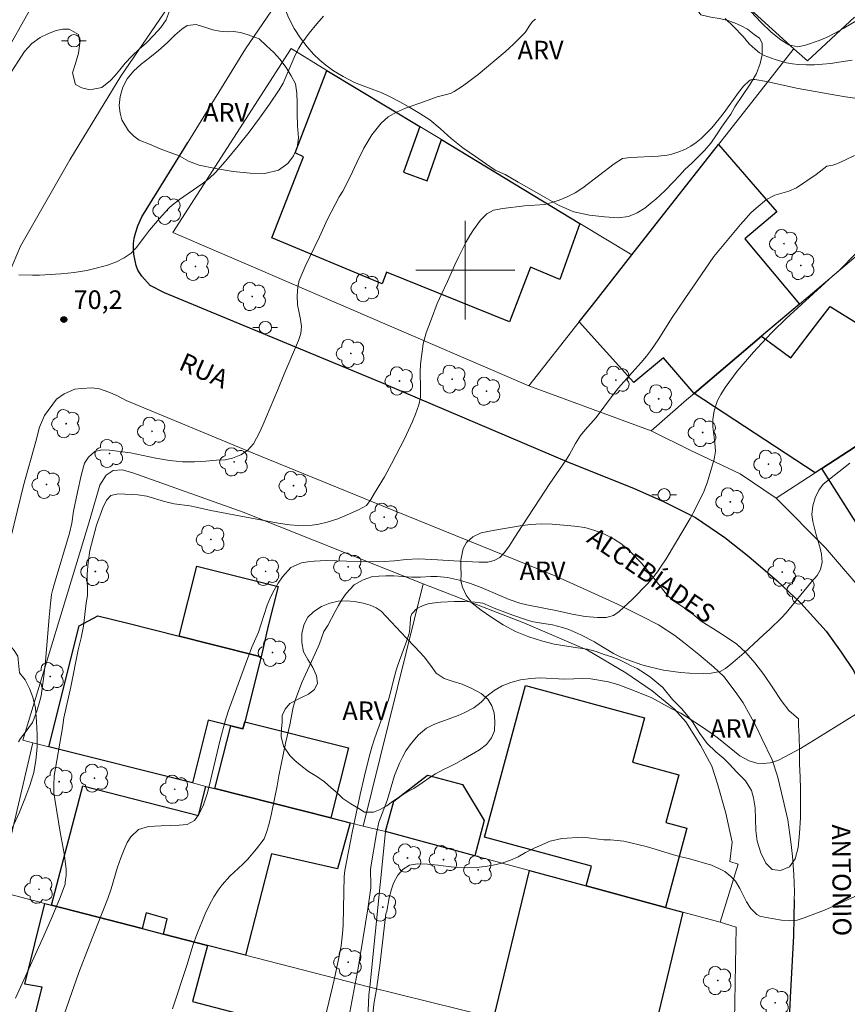
# Model space of a CAD drawing. Units: metres. Extents: x 278294 to 278810, y 1669346 to 1669910.
# Drawn here: x 278664 to 278731, y 1669440 to 1669520 of the extents above; entities that cross this region are included whole.
import ezdxf

# ---------------------------------------------------------------- set-up
doc = ezdxf.new("R2010")
doc.units = ezdxf.units.M
doc.header["$MEASUREMENT"] = 0
for name, color, linetype, lineweight, true_color in [('Arvores_Isoladas', 7, 'Continuous', 18, 0x00ff33), ('Curvas_Intermediarias', 7, 'Continuous', 9, 0x783c14), ('Curvas_Mestras', 7, 'Continuous', 20, 0x783c14), ('Pto_Cotado', 7, 'Continuous', 9, 0x783c14), ('Topon_Pto_Cotado', 7, 'Continuous', 9, 0x783c14), ('Topon_Vegetacao', 7, 'Continuous', 9, 0x00ff33), ('Vegetacao', 7, 'Orla8', 9, 0x00ff33)]:
    doc.layers.add(name, color=color, linetype=linetype, lineweight=lineweight, true_color=true_color)
for name, color, linetype, lineweight in [('Edificacoes', 7, 'Continuous', 30), ('Malha_Coordenadas', 7, 'Continuous', 15), ('Muro_Grade', 8, 'Continuous', 20), ('Pavimentacao_Nao_Asfaltica_Mfio', 10, 'Continuous', 30), ('Pavimentacao_Nao_Asfaltica_S_Mfio', 10, 'Continuous', 15), ('Poste', 7, 'Continuous', 9), ('Topon_de_Vias', 7, 'Continuous', 9)]:
    doc.layers.add(name, color=color, linetype=linetype, lineweight=lineweight)
doc.styles.add('Arial', font='arial.ttf', dxfattribs={"height": 1.5})
doc.styles.get("Standard").update_dxf_attribs({"font": 'arial.ttf'})
doc.linetypes.add('Orla8', pattern='A,6,-0.5,["V",Standard,S=1,R=0,X=-0.5,Y=-1],-0.5,6,-0.5,["V",Standard,S=1,R=0,X=-0.5,Y=-1],-0.5', length=14)

# ---------------------------------------------------------------- blocks, each defined once
blk = doc.blocks.new('Cotas')
at = {"layer": 'Pto_Cotado'}
blk.add_hatch(color=256, dxfattribs=at).paths.add_polyline_path([(0, 0.24, 1), (0, -0.24, 1)])
at = {"layer": 'Pto_Cotado', "lineweight": -3}
blk.add_lwpolyline([(0, -0.24, -1), (0, 0.24, -1)], format="xyb", close=True, dxfattribs=at)
blk = doc.blocks.new('Arvore')
at = {"layer": 'Arvores_Isoladas'}
blk.add_lwpolyline([(-0.718, 0.493, 0.872324), (-0.722, -0.551, 0.862983), (0.284, -0.827, 0.900105), (0.89, 0.029, 0.863155), (0.262, 0.861, 0.882486)], format="xyb", close=True, dxfattribs=at)
blk.add_circle((0, 0), 0.0286, dxfattribs=at)
blk = doc.blocks.new('Poste')
at = {"layer": 'Poste'}
for points in [[(-0.5, 0), (-1, 0)], [(0.5, 0), (1, 0)]]:
    blk.add_lwpolyline(points, dxfattribs=at)
blk.add_lwpolyline([(0, 0.5, 1), (0, -0.5, 1)], format="xyb", close=True, dxfattribs=at)

msp = doc.modelspace()

# ---------------------------------------------------------------- linework, layer by layer
at = {"layer": 'Curvas_Intermediarias', "flags": 128}
for points, elevation in [([(278663.796, 1669461.768), (278663.967, 1669462.019), (278664.343, 1669462.509), (278664.937, 1669463.335), (278664.997, 1669463.462), (278665.282, 1669464.257), (278665.527, 1669465.071), (278665.623, 1669465.484), (278665.697, 1669465.899), (278665.85, 1669467.082), (278665.974, 1669468.271), (278666.275, 1669471.851), (278666.406, 1669473.208), (278666.47, 1669473.706), (278666.542, 1669474.032), (278666.756, 1669474.782), (278667.94, 1669478.671), (278668.114, 1669479.474), (278668.256, 1669480.442), (278668.578, 1669481.993), (278668.879, 1669483.348), (278669.144, 1669484.343), (278669.468, 1669484.843), (278669.97, 1669485.296), (278670.547, 1669485.432), (278671.16, 1669485.404), (278672.884, 1669485.186), (278674.918, 1669484.754), (278676.021, 1669484.558), (278676.567, 1669484.498), (278677.088, 1669484.463), (278678.055, 1669484.443), (278678.985, 1669484.499), (278679.828, 1669484.58), (278680.529, 1669484.628), (278681.142, 1669484.739), (278681.824, 1669485.009), (278682.357, 1669485.367), (278682.828, 1669485.914), (278683.089, 1669486.359), (278683.324, 1669486.841), (278683.597, 1669487.438), (278684.786, 1669490.231), (278685.306, 1669491.513), (278686.489, 1669494.288), (278686.669, 1669494.865), (278686.718, 1669495.435), (278686.656, 1669495.979), (278686.532, 1669496.523), (278686.414, 1669497.188), (278686.37, 1669497.916), (278686.42, 1669498.65), (278686.525, 1669499.151), (278687.021, 1669500.294), (278688.179, 1669502.701), (278688.588, 1669503.59), (278688.817, 1669504.066), (278689.771, 1669505.933), (278690.069, 1669506.403), (278690.658, 1669507.545), (278691.213, 1669508.718), (278691.784, 1669509.871), (278692.421, 1669510.954), (278693.173, 1669511.915), (278693.746, 1669512.405), (278694.417, 1669512.795), (278695.152, 1669513.113), (278696.697, 1669513.661), (278697.718, 1669514.046), (278698.577, 1669514.243), (278698.851, 1669514.332), (278699.105, 1669514.46), (278699.761, 1669514.899), (278700.403, 1669515.367), (278701.033, 1669515.858), (278703.225, 1669517.685), (278703.894, 1669518.299), (278704.855, 1669519.259), (278704.969, 1669519.418), (278705.168, 1669519.761), (278705.455, 1669520.132), (278705.675, 1669520.341)], 71), ([(278721.058, 1669520.394), (278721.72, 1669519.728), (278722.505, 1669518.915), (278723.005, 1669518.338), (278723.48, 1669517.901), (278723.836, 1669517.615), (278724.026, 1669517.495), (278724.226, 1669517.398), (278725.113, 1669517.065), (278725.57, 1669516.921), (278726.033, 1669516.801), (278726.499, 1669516.711), (278726.965, 1669516.658), (278727.62, 1669516.633), (278728.281, 1669516.643), (278728.945, 1669516.683), (278729.609, 1669516.749), (278730.27, 1669516.834), (278731.346, 1669517.016)], 71), ([(278663.554, 1669440.975), (278665.845, 1669446.023), (278666.499, 1669447.509), (278667.115, 1669449.004), (278667.572, 1669450.237), (278667.574, 1669450.398), (278667.654, 1669450.924), (278667.648, 1669451.45), (278667.498, 1669452.716), (278667.175, 1669454.449), (278666.734, 1669457.112), (278666.672, 1669457.631), (278666.647, 1669458.252), (278666.696, 1669458.999), (278667.358, 1669462.898), (278667.482, 1669463.709), (278668.039, 1669466.207), (278668.639, 1669469.218), (278668.887, 1669470.195), (278669.073, 1669471.133), (278669.289, 1669473.015), (278669.382, 1669473.618), (278669.35, 1669475.372), (278669.43, 1669476.303), (278669.579, 1669477.266), (278669.839, 1669478.306), (278670.124, 1669479.309), (278670.626, 1669480.724), (278670.917, 1669481.352), (278671.282, 1669481.728), (278671.871, 1669481.852), (278673.465, 1669481.791), (278674.19, 1669481.662), (278675.616, 1669481.24), (278676.41, 1669481.042), (278677.675, 1669480.897), (278678.189, 1669480.792), (278679.374, 1669480.501), (278684.848, 1669479.475), (278685.741, 1669479.341), (278686.485, 1669479.295), (278687.601, 1669479.326), (278688.122, 1669479.405), (278688.804, 1669479.561), (278689.672, 1669479.832), (278690.614, 1669480.23), (278691.401, 1669480.596), (278691.996, 1669480.916), (278692.331, 1669481.412), (278692.641, 1669481.907), (278693.446, 1669483.242), (278694.029, 1669484.284), (278695.076, 1669486.31), (278695.72, 1669487.732), (278695.955, 1669488.316), (278696.222, 1669489.084), (278696.358, 1669489.667), (278696.382, 1669490.414), (278696.332, 1669491.706), (278696.375, 1669492.371), (278696.592, 1669494.025), (278696.84, 1669494.913), (278697.248, 1669496.055), (278697.731, 1669497.274), (278698.301, 1669498.569), (278698.555, 1669499.071), (278699.156, 1669500.423), (278699.472, 1669501.09), (278700.079, 1669502.284), (278700.377, 1669502.805), (278700.668, 1669503.269), (278701.232, 1669504.038), (278701.74, 1669504.561), (278702.286, 1669504.842), (278703.03, 1669504.986), (278704.796, 1669505.192), (278706.439, 1669505.309), (278707.01, 1669505.465), (278707.592, 1669505.671), (278708.243, 1669505.934), (278708.894, 1669506.248), (278709.533, 1669506.651), (278712.055, 1669508.597), (278712.731, 1669509.037), (278713.378, 1669509.108), (278715.621, 1669509.215), (278716.356, 1669509.304), (278716.647, 1669509.365), (278717.222, 1669509.542), (278717.777, 1669509.778), (278718.268, 1669510.038), (278718.699, 1669510.333), (278719.105, 1669510.665), (278719.527, 1669511.057), (278719.964, 1669511.518), (278720.582, 1669512.244), (278720.985, 1669512.766), (278722.144, 1669514.395), (278722.551, 1669514.893), (278722.987, 1669515.336), (278723.123, 1669515.415), (278723.286, 1669515.445), (278723.466, 1669515.44), (278724.391, 1669515.285), (278726.963, 1669514.725), (278730.018, 1669514.171), (278730.792, 1669514.043), (278731.565, 1669513.94)], 72), ([(278731.543, 1669509.293), (278730.748, 1669508.894), (278730.1, 1669508.609), (278729.768, 1669508.5), (278729.296, 1669508.41), (278728.422, 1669507.752), (278726.823, 1669506.654), (278726.203, 1669506.385), (278725.068, 1669506.055), (278724.411, 1669505.709), (278723.556, 1669505.021), (278723.141, 1669504.632), (278722.744, 1669504.212), (278722.298, 1669503.702), (278720.147, 1669501.1), (278717.774, 1669497.673), (278716.758, 1669496.148), (278715.618, 1669494.343), (278715.079, 1669493.561), (278714.67, 1669493.014), (278714.236, 1669492.492), (278713.523, 1669491.684), (278712.401, 1669490.455), (278711.837, 1669489.723), (278710.592, 1669488.051), (278709.724, 1669487.045), (278709.346, 1669486.581), (278708.937, 1669485.933), (278708.435, 1669485.037), (278708.175, 1669484.605), (278706.849, 1669482.685), (278706.05, 1669481.445), (278704.606, 1669479.265), (278704.023, 1669478.337), (278703.546, 1669477.619), (278703.162, 1669477.11), (278702.784, 1669476.696), (278702.331, 1669476.459), (278701.836, 1669476.33), (278701.135, 1669476.319), (278699.523, 1669476.399), (278697.291, 1669476.551), (278696.218, 1669476.589), (278695.202, 1669476.532), (278694.259, 1669476.426), (278693.416, 1669476.37), (278691.866, 1669476.361), (278690.366, 1669476.403), (278689.591, 1669476.443), (278688.723, 1669476.451), (278687.762, 1669476.414), (278687.241, 1669476.36), (278686.733, 1669476.268), (278685.859, 1669475.89), (278685.183, 1669475.145), (278684.842, 1669474.63), (278684.514, 1669474.065), (278684.217, 1669473.493), (278683.957, 1669472.845), (278683.461, 1669471.31), (278683.232, 1669470.657), (278682.699, 1669469.438), (278682.185, 1669468.061), (278680.791, 1669464.209), (278680.544, 1669463.447), (278680.129, 1669461.931), (278679.25, 1669458.178), (278679.07, 1669457.55), (278678.748, 1669456.585), (278678.389, 1669455.849), (278678.054, 1669455.391), (278677.472, 1669455.071), (278676.814, 1669455.004), (278675.345, 1669454.964), (278674.322, 1669454.901), (278673.516, 1669454.655), (278672.903, 1669454.063), (278672.611, 1669453.599), (278672.351, 1669453.028), (278672.085, 1669452.361), (278671.825, 1669451.612), (278671.298, 1669449.843), (278671.038, 1669449.069), (278669.521, 1669445.229), (278668.697, 1669443.064), (278667.124, 1669438.585)], 73), ([(278676.265, 1669440.11), (278677.455, 1669443.721), (278677.746, 1669444.708), (278677.951, 1669445.335), (278678.242, 1669446.148), (278678.918, 1669447.829), (278679.259, 1669448.555), (278679.631, 1669449.2), (278679.972, 1669449.74), (278680.3, 1669450.181), (278680.932, 1669450.876), (278681.968, 1669451.838), (278682.34, 1669452.235), (278683.09, 1669453.085), (278683.691, 1669453.911), (278683.914, 1669454.481), (278684.1, 1669455.152), (278684.292, 1669455.964), (278684.763, 1669458.198), (278684.9, 1669458.992), (278685.451, 1669461.765), (278685.768, 1669463.149), (278686.059, 1669464.557), (278686.239, 1669465.196), (278686.759, 1669466.574), (278687.832, 1669468.913), (278688.179, 1669469.707), (278688.545, 1669470.706), (278688.848, 1669471.197), (278689.444, 1669472.314), (278689.729, 1669472.822), (278690.033, 1669473.313), (278690.349, 1669473.778), (278691, 1669474.492), (278691.725, 1669474.883), (278692.487, 1669475.15), (278692.996, 1669475.2), (278693.566, 1669475.225), (278694.198, 1669475.212), (278695.674, 1669475.114), (278696.38, 1669475.114), (278697.205, 1669475.158), (278697.725, 1669475.158), (278698.556, 1669475.083), (278699.523, 1669474.873), (278700.41, 1669474.594), (278701.277, 1669474.272), (278703.546, 1669473.304), (278704.426, 1669473.007), (278704.978, 1669472.865), (278707.47, 1669472.369), (278708.648, 1669472.109), (278709.72, 1669471.929), (278710.7, 1669471.843), (278711.413, 1669471.849), (278712.014, 1669471.992), (278712.46, 1669472.315), (278713.533, 1669473.314), (278714.785, 1669474.58), (278715.175, 1669475.021), (278715.578, 1669475.548), (278715.882, 1669475.989), (278716.266, 1669476.597), (278717.035, 1669477.863), (278718.219, 1669479.867), (278718.628, 1669480.624), (278719.354, 1669482.094), (278719.62, 1669482.833), (278720.159, 1669484.676), (278720.271, 1669485.308), (278720.215, 1669485.985), (278720.066, 1669487.288), (278720.042, 1669487.883), (278720.159, 1669488.597), (278720.445, 1669489.416), (278720.693, 1669489.924), (278721.058, 1669490.489), (278722.019, 1669491.798), (278723.352, 1669493.331), (278724.368, 1669494.448), (278724.883, 1669494.988), (278725.986, 1669496.068), (278729.786, 1669499.537), (278730.289, 1669499.966), (278731.689, 1669501.393)], 74), ([(278690.562, 1669439.426), (278691.057, 1669442.002), (278691.307, 1669443.416), (278692.101, 1669448.231), (278692.338, 1669449.937), (278692.342, 1669450.373), (278692.312, 1669451.129), (278692.321, 1669451.378), (278692.352, 1669451.626), (278692.791, 1669454.336), (278692.987, 1669455.241), (278693.673, 1669456.997), (278694.266, 1669459.029), (278694.662, 1669460.038), (278694.897, 1669460.525), (278695.187, 1669461.017), (278695.521, 1669461.503), (278695.874, 1669461.958), (278696.215, 1669462.339), (278696.865, 1669462.857), (278697.515, 1669463.2), (278699.41, 1669463.886), (278699.899, 1669464.105), (278700.685, 1669464.51), (278701.285, 1669464.965), (278701.743, 1669465.452), (278702.344, 1669465.932), (278702.982, 1669466.288), (278703.7, 1669466.575), (278704.48, 1669466.787), (278705.304, 1669466.906), (278706.053, 1669466.938), (278708.023, 1669466.826), (278708.797, 1669466.871), (278709.522, 1669466.89), (278710.178, 1669466.865), (278711.609, 1669466.623), (278712.445, 1669466.38), (278713.839, 1669465.851), (278715.116, 1669465.316), (278715.655, 1669465.036), (278716.683, 1669464.463), (278717.451, 1669464.077), (278718.963, 1669463.106), (278720.01, 1669462.402), (278720.512, 1669462.035), (278722.235, 1669460.627), (278722.991, 1669460.229), (278723.61, 1669460.018), (278724.125, 1669459.999), (278724.701, 1669460.068), (278725.32, 1669460.243), (278725.896, 1669460.536), (278727.146, 1669461.222), (278728.564, 1669462.077), (278731.703, 1669464.017)], 76), ([(278732.577, 1669449.695), (278729.116, 1669448.116), (278727.456, 1669447.492), (278726.893, 1669447.311), (278726.236, 1669447.273), (278725.623, 1669447.316), (278724.378, 1669447.521), (278723.876, 1669447.639), (278723.61, 1669447.77), (278723.139, 1669448.256), (278722.791, 1669448.804), (278722.506, 1669449.34), (278722.252, 1669449.869), (278721.892, 1669450.455), (278721.52, 1669450.854), (278721.019, 1669451.246), (278720.486, 1669451.532), (278719.947, 1669451.763), (278718.082, 1669452.304), (278717.469, 1669452.434), (278716.862, 1669452.608), (278715.387, 1669453.069), (278714.663, 1669453.274), (278712.841, 1669453.697), (278712.302, 1669453.765), (278711.764, 1669453.808), (278711.212, 1669453.827), (278709.509, 1669454.031), (278707.818, 1669453.937), (278706.871, 1669453.718), (278705.577, 1669453.15), (278704.883, 1669452.801), (278704.289, 1669452.452), (278703.67, 1669452.165), (278702.964, 1669451.915), (278702.258, 1669451.753), (278701.614, 1669451.652), (278700.914, 1669451.571), (278700.146, 1669451.546), (278699.365, 1669451.57), (278698.616, 1669451.651), (278697.792, 1669451.769), (278696.937, 1669451.855), (278696.114, 1669451.874), (278695.469, 1669451.774), (278694.968, 1669451.431), (278694.535, 1669450.944), (278694.188, 1669450.296), (278694.015, 1669449.81), (278693.842, 1669449.124), (278693.651, 1669448.046), (278693.56, 1669447.828), (278693.062, 1669443.636), (278692.791, 1669441.711), (278692.6, 1669440.493), (278692.304, 1669437.755)], 77)]:
    msp.add_lwpolyline(points, dxfattribs=dict(at, elevation=elevation))
at = {"layer": 'Curvas_Mestras', "flags": 128}
for points, elevation in [([(278722.348, 1669521.797), (278723.935, 1669520.082), (278724.778, 1669519.286), (278725.559, 1669518.653), (278726.216, 1669518.255), (278726.954, 1669518.076), (278727.555, 1669518.232), (278728.677, 1669518.6), (278729.328, 1669518.88), (278729.985, 1669519.217), (278730.667, 1669519.603), (278732.594, 1669520.743)], 70), ([(278663.829, 1669499.601), (278664.932, 1669499.582), (278665.496, 1669499.592), (278667.232, 1669499.691), (278667.784, 1669499.738), (278668.317, 1669499.805), (278669.328, 1669499.956), (278670.208, 1669500.164), (278671.001, 1669500.383), (278671.727, 1669500.66), (278672.365, 1669500.987), (278672.917, 1669501.363), (278673.338, 1669501.796), (278673.995, 1669502.699), (278674.41, 1669503.227), (278674.888, 1669503.794), (278675.408, 1669504.405), (278676.04, 1669505.067), (278676.259, 1669505.268), (278676.833, 1669505.726), (278678.667, 1669506.98), (278679.246, 1669507.43), (278679.774, 1669507.931), (278680.706, 1669508.974), (278681.605, 1669510.055), (278682.474, 1669511.165), (278683.315, 1669512.299), (278684.13, 1669513.449), (278684.919, 1669514.608), (278685.231, 1669515.139), (278685.495, 1669515.699), (278685.963, 1669516.855), (278686.211, 1669517.425), (278686.497, 1669517.972), (278686.758, 1669518.389), (278687.337, 1669519.191), (278687.963, 1669519.961), (278688.502, 1669520.586)], 70), ([(278731.155, 1669484.352), (278729.001, 1669482.63), (278728.642, 1669482.169), (278728.339, 1669481.527), (278728.166, 1669480.891), (278728.079, 1669480.193), (278728.154, 1669479.62), (278728.434, 1669478.542), (278728.744, 1669477.458), (278728.862, 1669476.965), (278728.918, 1669476.323), (278728.776, 1669475.719), (278728.516, 1669475.245), (278728.046, 1669474.734), (278727.198, 1669473.668), (278726.493, 1669472.82), (278725.991, 1669472.227), (278725.608, 1669471.803), (278724.667, 1669470.88), (278724.165, 1669470.438), (278722.587, 1669468.985), (278722.03, 1669468.486), (278721.516, 1669468.056), (278721.076, 1669467.712), (278720.637, 1669467.469), (278719.919, 1669467.319), (278719.318, 1669467.288), (278718.178, 1669467.312), (278717.441, 1669467.38), (278716.054, 1669467.579), (278715.484, 1669467.691), (278714.821, 1669467.859), (278714.313, 1669468.008), (278713.074, 1669468.431), (278712.535, 1669468.649), (278712.008, 1669468.929), (278710.49, 1669469.832), (278710.475, 1669469.861), (278709.348, 1669470.434), (278708.377, 1669470.853), (278707.884, 1669471.032), (278707.481, 1669471.146), (278707.068, 1669471.229), (278705.812, 1669471.428), (278705.402, 1669471.525), (278704.884, 1669471.68), (278703.859, 1669472.029), (278702.332, 1669472.59), (278701.595, 1669472.922), (278701.407, 1669472.989), (278701.215, 1669473.032), (278700.803, 1669473.083), (278699.967, 1669473.135), (278699.125, 1669473.136), (278698.012, 1669473.082), (278697.32, 1669472.999), (278696.984, 1669472.931), (278696.659, 1669472.839), (278696.47, 1669472.766), (278696.284, 1669472.67), (278696.104, 1669472.555), (278695.939, 1669472.425), (278695.793, 1669472.282), (278695.674, 1669472.13), (278695.607, 1669471.994), (278695.57, 1669471.839), (278695.553, 1669471.672), (278695.54, 1669471.326), (278695.481, 1669470.683), (278695.433, 1669470.452), (278695.273, 1669469.966), (278694.566, 1669468.041), (278694.404, 1669467.555), (278694.288, 1669467.161), (278693.881, 1669465.566), (278693.766, 1669465.171), (278693.508, 1669464.398), (278692.675, 1669462.093), (278692.42, 1669461.319), (278692.198, 1669460.535), (278691.827, 1669459.011), (278691.482, 1669457.48), (278690.845, 1669454.402), (278690.239, 1669451.32), (278690.194, 1669450.837), (278690.141, 1669448.272), (278690.093, 1669446.889), (278690.044, 1669446.2), (278689.927, 1669445.228), (278689.76, 1669444.261), (278689.381, 1669442.46), (278688.346, 1669438.169)], 75)]:
    msp.add_lwpolyline(points, dxfattribs=dict(at, elevation=elevation))
at = {"layer": 'Edificacoes', "flags": 128}
for points in [[(278709.281, 1669503.782), (278707.647, 1669499.243), (278705.285, 1669500.242), (278703.579, 1669495.795), (278693.601, 1669499.825), (278693.259, 1669498.879), (278684.318, 1669502.619), (278686.892, 1669509.181), (278686.207, 1669509.494), (278688.791, 1669516.182), (278696.317, 1669511.627), (278694.998, 1669507.924), (278696.901, 1669507.224), (278698.069, 1669510.567), (278698.695, 1669510.189)], [(278710.293, 1669497.161), (278713.495, 1669501.232), (278720.524, 1669510.167), (278725.229, 1669504.716), (278722.637, 1669502.52), (278727.065, 1669497.23), (278723.995, 1669494.627), (278718.535, 1669489.997), (278716.052, 1669492.896), (278713.65, 1669490.888), (278709.22, 1669495.798)], [(278728.735, 1669495.953), (278729.561, 1669497.033), (278731.141, 1669496.066), (278737.143, 1669492.391), (278739.622, 1669490.873), (278728.897, 1669483.909), (278728.349, 1669483.554), (278718.535, 1669489.997), (278723.995, 1669494.627), (278726.38, 1669492.873)], [(278742.531, 1669478.179), (278736.355, 1669475.253), (278735.858, 1669475.017), (278733.886, 1669478.598), (278732.659, 1669477.936), (278728.897, 1669483.909), (278739.622, 1669490.873), (278741.5, 1669492.093), (278748.614, 1669481.061)], [(278676.811, 1669470.321), (278678.244, 1669476), (278684.828, 1669474.339), (278684.024, 1669471.154), (278683.453, 1669468.645), (278679.387, 1669469.671)], [(278683.453, 1669468.645), (278682.128, 1669463.391), (278681.983, 1669462.816), (278680.998, 1669463.065), (278679.173, 1669463.525), (278677.887, 1669458.426), (278666.253, 1669461.361), (278668.723, 1669471.154), (278670.237, 1669471.98), (278672.665, 1669471.367), (278676.811, 1669470.321), (278679.387, 1669469.671)], [(278716.216, 1669448.344), (278709.787, 1669450.083), (278710.221, 1669451.685), (278705.633, 1669452.926), (278701.543, 1669454.033), (278704.865, 1669466.316), (278714.514, 1669463.706), (278713.542, 1669460.112), (278717.295, 1669459.096), (278716.251, 1669455.235), (278717.956, 1669454.774)], [(278679.711, 1669457.966), (278680.998, 1669463.065), (278681.983, 1669462.816), (278682.128, 1669463.391), (278690.539, 1669461.269), (278689.108, 1669455.596)], [(278693.534, 1669454.479), (278694.201, 1669456.945), (278696.935, 1669459.055), (278699.764, 1669458.29), (278701.528, 1669455.374), (278700.758, 1669452.525)], [(278690.681, 1669455.199), (278689.644, 1669451.455), (278684.295, 1669452.681), (278682.193, 1669444.464), (278679.121, 1669445.256), (278675.551, 1669446.176), (278675.853, 1669447.414), (278674.131, 1669447.887), (278673.811, 1669446.625), (278666.471, 1669448.517), (278669.002, 1669458.2), (278678.374, 1669455.796), (278678.975, 1669458.152), (278679.711, 1669457.966), (278689.108, 1669455.596)], [(278717.616, 1669447.965), (278715.465, 1669438.976), (278714.96, 1669439.081), (278714.301, 1669436.455), (278702.316, 1669439.397), (278705.199, 1669451.324), (278709.787, 1669450.083), (278716.216, 1669448.344)], [(278677.09, 1669433.503), (278672.385, 1669434.736), (278672.844, 1669436.49), (278670.179, 1669437.189), (278669.72, 1669435.435), (278664.451, 1669436.815), (278665.711, 1669441.879), (278664.31, 1669442.132), (278665.939, 1669448.655), (278666.471, 1669448.517), (278673.811, 1669446.625), (278675.551, 1669446.176), (278679.121, 1669445.256), (278677.896, 1669440.727), (278682.131, 1669439.598), (278680.432, 1669432.627)]]:
    msp.add_lwpolyline(points, close=True, dxfattribs=at)
at = {"layer": 'Malha_Coordenadas', "flags": 128}
for points in [[(278700, 1669504), (278700, 1669496)], [(278704, 1669500), (278696, 1669500)]]:
    msp.add_lwpolyline(points, dxfattribs=at)
at = {"layer": 'Muro_Grade', "flags": 128}
for points in [[(278641.184, 1669444.028), (278641.102, 1669452.5), (278643.542, 1669463.438), (278647.139, 1669478.081), (278649.721, 1669490.886), (278650.91, 1669495.347), (278654.762, 1669503.44), (278660.488, 1669513.618), (278666.867, 1669524.95), (278669.334, 1669528.909), (278673.696, 1669534.195), (278681.937, 1669542.755)], [(278710.048, 1669541.582), (278705.073, 1669537.374), (278712.029, 1669531.103), (278721.48, 1669522.584), (278723.11, 1669521.114), (278726.632, 1669517.94)], [(278731.538, 1669520.507), (278727.739, 1669516.942), (278726.632, 1669517.94)], [(278705.136, 1669490.606), (278692.113, 1669496.222), (278683.214, 1669500.059), (278676.298, 1669503.041), (278685.88, 1669517.944), (278688.791, 1669516.182), (278696.317, 1669511.627), (278698.069, 1669510.567), (278698.695, 1669510.189), (278709.281, 1669503.782), (278713.495, 1669501.232)], [(278726.632, 1669517.94), (278726.564, 1669517.864), (278721.149, 1669510.96), (278720.524, 1669510.167), (278713.495, 1669501.232)], [(278715.048, 1669486.969), (278717.925, 1669489.48), (278718.535, 1669489.997), (278723.995, 1669494.627), (278727.065, 1669497.23), (278732.531, 1669501.865), (278734.569, 1669503.593), (278738.93, 1669507.291)], [(278705.136, 1669490.606), (278709.22, 1669495.798), (278710.293, 1669497.161), (278713.495, 1669501.232)], [(278750.17, 1669498.015), (278747.373, 1669496.08), (278744.489, 1669494.085), (278743.279, 1669493.248), (278741.5, 1669492.093), (278739.622, 1669490.873), (278728.897, 1669483.909), (278728.349, 1669483.554), (278725.19, 1669481.503)], [(278715.048, 1669486.969), (278705.136, 1669490.606)], [(278715.048, 1669486.969), (278718.26, 1669485.371), (278722.274, 1669483.478), (278725.19, 1669481.503)], [(278664.959, 1669461.666), (278664.144, 1669461.893), (278669.469, 1669479.409), (278670.382, 1669482.562), (278670.907, 1669483.386), (278671.455, 1669483.763), (278672.198, 1669483.802), (278673.048, 1669483.563), (278682.013, 1669480.367), (278696.573, 1669474.558)], [(278732.609, 1669473.478), (278729.193, 1669477.477), (278725.19, 1669481.503)], [(278696.573, 1669474.558), (278691.732, 1669454.934)], [(278696.573, 1669474.558), (278704.752, 1669471.417), (278709.896, 1669469.179), (278713.016, 1669467.347), (278715.135, 1669465.893), (278716.955, 1669464.396), (278717.88, 1669463.374), (278719.058, 1669461.485), (278719.971, 1669459.796), (278720.435, 1669458.358), (278721.108, 1669455.978), (278721.624, 1669453.615), (278721.422, 1669452.061), (278722.107, 1669451.832), (278720.655, 1669447.143)], [(278662.134, 1669449.649), (278664.959, 1669461.666)], [(278691.732, 1669454.934), (278690.681, 1669455.199), (278689.108, 1669455.596), (278679.711, 1669457.966), (278678.975, 1669458.152), (278677.887, 1669458.426), (278666.253, 1669461.361), (278664.959, 1669461.666)], [(278693.534, 1669454.479), (278691.732, 1669454.934)], [(278693.534, 1669454.479), (278692.25, 1669441.871)], [(278693.534, 1669454.479), (278700.758, 1669452.525), (278705.199, 1669451.324), (278709.787, 1669450.083), (278716.216, 1669448.344), (278717.616, 1669447.965), (278720.655, 1669447.143)], [(278692.25, 1669441.871), (278682.193, 1669444.464), (278679.121, 1669445.256), (278675.551, 1669446.176), (278673.811, 1669446.625), (278666.471, 1669448.517), (278665.939, 1669448.655), (278662.134, 1669449.649)], [(278720.655, 1669447.143), (278721.958, 1669446.737), (278721.723, 1669434.633)], [(278692.25, 1669441.871), (278692.187, 1669441.249), (278691.703, 1669429.705)], [(278721.723, 1669434.633), (278718.27, 1669435.481), (278714.301, 1669436.455), (278702.316, 1669439.397), (278701.868, 1669439.507), (278692.25, 1669441.871)]]:
    msp.add_lwpolyline(points, dxfattribs=at)
at = {"layer": 'Pavimentacao_Nao_Asfaltica_Mfio', "flags": 128}
for points in [[(278693.548, 1669490.729), (278675.631, 1669498.143), (278674.47, 1669498.75), (278673.8, 1669499.495), (278673.475, 1669499.99), (278673.322, 1669500.355), (278673.238, 1669500.742), (278673.143, 1669501.293), (278673.109, 1669501.708), (278673.119, 1669502.162), (278673.178, 1669502.571), (278673.309, 1669503.056), (278673.454, 1669503.575), (278673.801, 1669504.301), (278677.219, 1669509.861), (278677.514, 1669510.341)], [(278693.548, 1669490.729), (278708.417, 1669484.395), (278713.621, 1669482.322), (278716.119, 1669481.21), (278718.643, 1669479.941), (278721.034, 1669478.332), (278722.973, 1669476.794), (278725.258, 1669474.816), (278727.191, 1669472.994), (278729.247, 1669470.731), (278730.451, 1669469.029), (278731.466, 1669467.535), (278732.504, 1669465.396), (278733.397, 1669463.301), (278734.065, 1669460.893), (278734.41, 1669458.669), (278734.838, 1669455.198), (278735.021, 1669451.56), (278734.994, 1669446.423), (278734.92, 1669436.183), (278734.368, 1669420.159), (278733.859, 1669403.965), (278733.414, 1669380.353), (278733.908, 1669363.576)], [(278726.654, 1669448.964), (278726.595, 1669446.031), (278726.331, 1669441.047), (278726.026, 1669434.491), (278725.876, 1669428.381), (278725.375, 1669418.236), (278725.218, 1669411.872), (278724.974, 1669404.31)]]:
    msp.add_lwpolyline(points, dxfattribs=at)
at = {"layer": 'Pavimentacao_Nao_Asfaltica_S_Mfio', "flags": 128}
for points in [[(278677.514, 1669510.341), (278682.181, 1669517.935), (278686.058, 1669523.599), (278689.408, 1669528.008), (278692.837, 1669531.886), (278698.693, 1669537.762)], [(278641.906, 1669442.87), (278643.33, 1669442.427), (278644.463, 1669442.474), (278645.694, 1669442.926), (278646.624, 1669443.397), (278647.225, 1669443.809), (278647.771, 1669444.355), (278648.076, 1669444.776), (278648.323, 1669445.153), (278648.543, 1669445.57), (278648.824, 1669446.238), (278649.071, 1669446.873), (278649.3, 1669447.944), (278649.467, 1669448.71), (278650.334, 1669453.657), (278651.607, 1669461.175), (278653.702, 1669471.246), (278655.445, 1669478.531), (278657.688, 1669485.926), (278660.659, 1669494.219), (278663.961, 1669501.939), (278667.95, 1669508.935), (278672.095, 1669515.719), (278676.304, 1669521.876)], [(278657.393, 1669448.509), (278657.715, 1669453.006), (278658.261, 1669456.136), (278659.378, 1669461.202), (278661.604, 1669471.998), (278664.214, 1669482.539), (278665.205, 1669486.1), (278665.493, 1669487.258), (278665.906, 1669488.199), (278666.868, 1669489.52), (278667.503, 1669489.955), (278668.369, 1669490.346), (278668.866, 1669490.401), (278669.766, 1669490.446), (278670.37, 1669490.381), (278671.115, 1669490.113), (278671.775, 1669489.817), (278672.509, 1669489.429), (278682.809, 1669485.147), (278693.214, 1669480.915)], [(278693.214, 1669480.915), (278707.204, 1669475.247), (278709.561, 1669474.192), (278712.335, 1669472.919), (278714.274, 1669471.943), (278715.647, 1669471.234), (278716.983, 1669470.369), (278717.694, 1669469.809), (278718.924, 1669468.846), (278720.146, 1669467.816), (278720.942, 1669467.063), (278721.863, 1669465.832), (278722.514, 1669464.919), (278723.085, 1669463.901), (278723.559, 1669463), (278724.024, 1669462.037)], [(278724.024, 1669462.037), (278724.86, 1669460.293), (278725.287, 1669458.984), (278725.629, 1669457.633), (278726.126, 1669455.451), (278726.386, 1669453.667), (278726.517, 1669452.495), (278726.626, 1669451.001), (278726.666, 1669449.604), (278726.654, 1669448.964)]]:
    msp.add_lwpolyline(points, dxfattribs=at)
at = {"layer": 'Vegetacao', "flags": 128}
for points in [[(278719.096, 1669520.687), (278719.892, 1669520.507), (278720.564, 1669520.396), (278721.18, 1669520.253), (278721.809, 1669520.029), (278722.352, 1669519.799), (278722.87, 1669519.514), (278723.404, 1669519.101), (278723.829, 1669518.796), (278724.044, 1669518.385), (278724.046, 1669517.453), (278723.903, 1669516.743), (278723.595, 1669515.921), (278723.085, 1669515.07), (278722.449, 1669514.153), (278721.841, 1669513.227), (278721.522, 1669512.637), (278721.153, 1669512.14), (278720.763, 1669511.572), (278720.345, 1669510.95), (278719.89, 1669510.286), (278719.385, 1669509.695), (278718.85, 1669509.135), (278718.36, 1669508.671), (278717.781, 1669508.148), (278717.347, 1669507.648), (278716.83, 1669507.119), (278716.183, 1669506.435), (278715.798, 1669506.071), (278715.425, 1669505.744), (278715.034, 1669505.423), (278714.535, 1669505.018), (278713.933, 1669504.635), (278713.229, 1669504.347), (278712.385, 1669504.234), (278711.29, 1669504.316), (278710.067, 1669504.45), (278708.801, 1669504.714), (278707.617, 1669505.217), (278706.478, 1669505.891), (278705.383, 1669506.502), (278704.273, 1669507.111), (278703.234, 1669507.729), (278702.406, 1669508.082), (278701.64, 1669508.62), (278700.814, 1669509.193), (278699.812, 1669509.898), (278698.852, 1669510.659), (278697.97, 1669511.473), (278697.125, 1669512.163), (278696.319, 1669512.68), (278695.512, 1669513.172), (278694.681, 1669513.639), (278693.9, 1669514.032), (278693.18, 1669514.388), (278692.576, 1669514.599), (278691.928, 1669514.86), (278691.014, 1669515.2), (278690.099, 1669515.694), (278689.324, 1669516.156), (278688.703, 1669516.593), (278688.212, 1669517.012), (278687.709, 1669517.499), (278687.187, 1669518.092), (278686.657, 1669518.789), (278686.128, 1669519.586), (278685.681, 1669520.455), (278685.309, 1669521.361), (278685.116, 1669522.212), (278685.026, 1669523.091), (278685.05, 1669523.912), (278685.161, 1669524.721), (278685.395, 1669525.58), (278685.709, 1669526.545), (278686.073, 1669527.472), (278686.471, 1669528.31), (278686.987, 1669529.081), (278687.689, 1669529.821), (278688.552, 1669530.543), (278689.496, 1669531.167), (278690.551, 1669531.76), (278691.668, 1669532.304), (278692.706, 1669532.755), (278693.749, 1669533.224), (278694.75, 1669533.618), (278695.769, 1669534.013), (278696.781, 1669534.408), (278697.714, 1669534.765), (278698.619, 1669535.032), (278699.475, 1669535.175), (278700.373, 1669535.167), (278701.332, 1669534.991), (278702.197, 1669534.688), (278703.056, 1669534.249), (278703.94, 1669533.736), (278704.781, 1669533.117), (278705.681, 1669532.47), (278706.525, 1669531.904), (278707.394, 1669531.369), (278708.272, 1669530.831), (278709.24, 1669530.259), (278710.167, 1669529.671), (278711.107, 1669529.077), (278712.085, 1669528.447), (278713.044, 1669527.766), (278713.919, 1669527.132), (278714.671, 1669526.503), (278715.385, 1669525.825), (278716.016, 1669525.217), (278716.448, 1669524.733), (278716.741, 1669524.301), (278717.184, 1669523.553), (278717.707, 1669522.725), (278717.966, 1669522.24)], [(278664.088, 1669529.723), (278664.879, 1669530.339), (278665.78, 1669531.025), (278666.653, 1669531.599), (278667.549, 1669532.23), (278668.447, 1669532.804), (278669.26, 1669533.175), (278669.996, 1669533.448), (278670.721, 1669533.594), (278671.577, 1669533.728), (278672.577, 1669533.802), (278673.609, 1669533.875), (278674.54, 1669533.864), (278675.338, 1669533.753), (278675.918, 1669533.465), (278676.2, 1669533.024), (278676.302, 1669532.48), (278676.215, 1669531.89), (278675.939, 1669531.192), (278675.477, 1669530.44), (278674.877, 1669529.633), (278674.22, 1669528.857), (278673.53, 1669528.095), (278672.846, 1669527.337), (278672.247, 1669526.647), (278671.657, 1669525.925), (278671.174, 1669525.353), (278671.375, 1669525.768), (278671.066, 1669525.282), (278670.789, 1669524.614), (278670.632, 1669523.896), (278670.571, 1669523.141), (278670.71, 1669522.44), (278671.527, 1669521.981), (278672.191, 1669521.959), (278672.962, 1669522.113), (278673.759, 1669522.301), (278674.57, 1669522.435), (278675.196, 1669522.46), (278675.86, 1669521.951), (278676.013, 1669521.454), (278676.008, 1669520.917), (278675.761, 1669520.289), (278675.321, 1669519.645), (278674.757, 1669519.03), (278674.159, 1669518.41), (278673.567, 1669517.892), (278672.966, 1669517.335), (278672.448, 1669516.763), (278672.018, 1669516.219), (278671.614, 1669515.747), (278671.252, 1669515.368), (278670.542, 1669514.785), (278669.572, 1669514.606), (278668.933, 1669514.758), (278668.414, 1669515.038), (278668.169, 1669515.984), (278668.421, 1669516.732), (278668.667, 1669517.575), (278668.762, 1669518.395), (278668.659, 1669519.079), (278667.9, 1669519.526), (278667.385, 1669519.533), (278666.843, 1669519.418), (278666.233, 1669519.183), (278665.553, 1669518.848), (278664.885, 1669518.372), (278664.272, 1669517.708), (278663.731, 1669516.885), (278663.254, 1669516.114), (278662.811, 1669515.547), (278662.381, 1669514.993), (278661.772, 1669514.543), (278660.858, 1669513.939), (278660.045, 1669513.285), (278659.471, 1669512.531), (278659.229, 1669511.525), (278659.338, 1669510.436), (278659.684, 1669509.508), (278660.044, 1669508.67), (278660.308, 1669507.889), (278660.477, 1669507.188), (278660.414, 1669506.401), (278660.156, 1669505.505), (278659.763, 1669504.371), (278659.06, 1669502.921), (278658.136, 1669501.338), (278657.143, 1669499.834), (278656.295, 1669498.593), (278656.01, 1669497.71), (278655.652, 1669497.013), (278655.249, 1669496.312), (278654.718, 1669495.57), (278654.07, 1669494.82), (278653.338, 1669494.114), (278652.505, 1669493.456), (278651.644, 1669492.815), (278650.894, 1669492.197), (278650.387, 1669491.63), (278650.082, 1669491.198), (278649.704, 1669490.632), (278649.299, 1669490.27), (278648.461, 1669489.999), (278647.732, 1669489.823), (278646.901, 1669489.595), (278646.038, 1669489.338), (278645.138, 1669489.104), (278644.285, 1669488.943), (278643.399, 1669488.879), (278642.451, 1669488.847), (278641.431, 1669488.893), (278640.365, 1669489.043), (278639.357, 1669489.29), (278638.508, 1669489.636), (278637.872, 1669490.118), (278637.555, 1669490.799), (278637.575, 1669491.714), (278637.874, 1669492.902), (278638.397, 1669494.169), (278639.06, 1669495.356), (278639.741, 1669496.431), (278640.175, 1669497.195), (278640.684, 1669497.93), (278641.212, 1669498.954), (278641.813, 1669500.064), (278642.439, 1669501.124), (278643.198, 1669502.329), (278644.086, 1669503.585), (278645.011, 1669504.828), (278646.008, 1669505.995), (278646.825, 1669507.048), (278647.488, 1669508.036), (278648.046, 1669508.995), (278648.402, 1669509.609), (278649.09, 1669510.567), (278649.842, 1669511.73), (278650.685, 1669513.105), (278651.562, 1669514.571), (278652.461, 1669516.059), (278653.439, 1669517.573), (278654.338, 1669518.987), (278654.986, 1669520.084), (278655.251, 1669520.57), (278655.578, 1669521.109), (278656.05, 1669521.895), (278656.509, 1669522.61), (278656.952, 1669523.161), (278657.677, 1669523.689), (278658.38, 1669523.823), (278659.162, 1669523.766), (278659.734, 1669523.846), (278660.44, 1669524.144), (278661.164, 1669524.55), (278661.862, 1669525.06), (278662.412, 1669525.58), (278662.786, 1669526.047), (278663.061, 1669526.513), (278663.252, 1669526.968), (278663.478, 1669527.776), (278663.463, 1669528.304), (278663.495, 1669528.938)], [(278675.279, 1669509.834), (278674.421, 1669510.193), (278673.572, 1669510.524), (278673.14, 1669510.847), (278672.718, 1669511.279), (278672.181, 1669512.163), (278672.024, 1669512.701), (278671.966, 1669513.345), (278672.036, 1669514.064), (278672.25, 1669514.814), (278672.605, 1669515.497), (278673.104, 1669516.113), (278673.726, 1669516.692), (278674.447, 1669517.221), (278675.128, 1669517.804), (278675.834, 1669518.423), (278676.468, 1669519.039), (278677.026, 1669519.522), (278677.454, 1669519.824), (278678.184, 1669519.889), (278679.049, 1669519.617), (278679.535, 1669519.461), (278680.108, 1669519.349), (278680.705, 1669519.312), (278681.218, 1669519.32), (278681.788, 1669519.248), (278682.404, 1669519.074), (278683.3, 1669518.747), (278683.884, 1669518.161), (278684.496, 1669517.628), (278684.972, 1669517.088), (278685.482, 1669516.421), (278685.897, 1669515.738), (278686.231, 1669515.08), (278686.361, 1669514.321), (278686.374, 1669513.556), (278686.381, 1669512.673), (278686.411, 1669511.676), (278686.486, 1669510.701), (278686.385, 1669509.901), (278686.091, 1669509.256), (278685.623, 1669508.634), (278684.853, 1669508.104), (278683.756, 1669507.83), (278682.58, 1669507.85), (278681.184, 1669507.995), (278679.763, 1669508.215), (278678.429, 1669508.491), (278677.58, 1669508.81), (278676.826, 1669509.262)], [(278715.029, 1669466.984), (278714.609, 1669467.266), (278713.916, 1669467.714), (278713.447, 1669467.922), (278712.966, 1669468.171), (278712.432, 1669468.437), (278711.864, 1669468.649), (278711.259, 1669468.844), (278710.59, 1669469.072), (278709.896, 1669469.257), (278709.098, 1669469.386), (278708.228, 1669469.523), (278707.203, 1669469.681), (278706.172, 1669469.933), (278705.145, 1669470.268), (278704.063, 1669470.707), (278703.078, 1669471.233), (278702.139, 1669471.825), (278701.272, 1669472.421), (278700.559, 1669473.012), (278700.061, 1669473.66), (278699.763, 1669474.283), (278699.649, 1669474.808), (278699.651, 1669475.35), (278699.646, 1669475.92), (278699.631, 1669476.49), (278699.819, 1669477.432), (278700.109, 1669477.907), (278700.61, 1669478.376), (278701.279, 1669478.692), (278702.083, 1669478.856), (278702.864, 1669478.998), (278703.648, 1669479.132), (278704.445, 1669479.269), (278705.276, 1669479.381), (278706.137, 1669479.424), (278707.041, 1669479.406), (278707.955, 1669479.329), (278708.842, 1669479.24), (278709.691, 1669479.123), (278710.507, 1669478.897), (278711.286, 1669478.595), (278712.02, 1669478.223), (278712.676, 1669477.773), (278713.439, 1669477.113), (278714.28, 1669476.234), (278715.062, 1669475.305), (278715.8, 1669474.381), (278716.395, 1669473.622), (278716.855, 1669473.187), (278717.451, 1669472.805), (278718.236, 1669472.257), (278719.101, 1669471.55), (278720.117, 1669470.906), (278721.095, 1669470.294), (278721.989, 1669469.662), (278722.738, 1669468.992), (278723.472, 1669468.175), (278724.197, 1669467.224), (278724.925, 1669466.132), (278725.601, 1669465.102), (278726.217, 1669464.293), (278727, 1669463.624), (278727.008, 1669463.076), (278727.044, 1669462.221), (278727.072, 1669461.035), (278727.068, 1669459.94), (278727.129, 1669458.926), (278727.167, 1669457.913), (278727.162, 1669456.867), (278727.161, 1669455.602), (278727.08, 1669454.356), (278726.969, 1669453.194), (278726.736, 1669452.271), (278726.259, 1669451.638), (278725.545, 1669451.341), (278724.874, 1669451.424), (278724.339, 1669451.927), (278723.939, 1669452.764), (278723.652, 1669453.709), (278723.536, 1669454.579), (278723.519, 1669455.494), (278723.493, 1669456.409), (278723.363, 1669457.22), (278723.199, 1669457.813), (278722.715, 1669458.595), (278722.331, 1669458.978), (278721.976, 1669459.334), (278721.411, 1669459.956), (278720.938, 1669460.407), (278720.297, 1669460.937), (278719.6, 1669461.634), (278719, 1669462.438), (278718.398, 1669463.394), (278717.544, 1669464.424), (278716.778, 1669465.18), (278716.013, 1669466.15)], [(278694.396, 1669471.06), (278695.202, 1669470.176), (278695.92, 1669469.453), (278696.659, 1669468.655), (278697.174, 1669467.961), (278697.632, 1669467.335), (278698.295, 1669466.891), (278699.021, 1669466.657), (278699.735, 1669466.446), (278700.535, 1669466.088), (278701.277, 1669465.679), (278701.819, 1669465.213), (278702.155, 1669464.688), (278702.336, 1669464.115), (278702.393, 1669463.396), (278702.355, 1669462.66), (278702.13, 1669462.075), (278701.704, 1669461.552), (278701.147, 1669461.115), (278700.51, 1669460.738), (278699.849, 1669460.36), (278699.237, 1669460.013), (278698.694, 1669459.741), (278698.239, 1669459.524), (278697.588, 1669459.167), (278697.114, 1669458.865), (278696.507, 1669458.448), (278695.824, 1669457.964), (278695.355, 1669457.722), (278694.916, 1669457.46), (278694.099, 1669456.915), (278693.643, 1669456.581), (278693.1, 1669456.274), (278692.552, 1669456.072), (278691.832, 1669456.056), (278691.361, 1669456.349), (278690.72, 1669456.73), (278690.063, 1669457.164), (278689.603, 1669457.618), (278689.134, 1669458.023), (278688.58, 1669458.512), (278687.974, 1669458.938), (278687.304, 1669459.349), (278686.676, 1669459.838), (278686.184, 1669460.255), (278685.789, 1669460.65), (278685.278, 1669461.399), (278685.072, 1669462.201), (278685.103, 1669462.835), (278685.148, 1669463.362), (278685.158, 1669463.883), (278685.403, 1669464.404), (278685.787, 1669464.865), (278686.715, 1669465.343), (278687.293, 1669465.625), (278687.791, 1669466.012), (278688.021, 1669466.527), (278687.947, 1669467.118), (278687.634, 1669467.788), (278687.228, 1669468.427), (278686.901, 1669469.067), (278686.759, 1669469.815), (278686.758, 1669470.566), (278686.943, 1669471.305), (278687.242, 1669471.861), (278687.728, 1669472.33), (278688.357, 1669472.724), (278689.016, 1669472.999), (278689.691, 1669473.15), (278690.354, 1669473.193), (278691.034, 1669473.123), (278691.72, 1669472.999), (278692.293, 1669472.845), (278692.769, 1669472.622), (278693.183, 1669472.342)], [(278663.869, 1669467.354), (278664.334, 1669466.795), (278664.679, 1669466.073), (278664.956, 1669465.368), (278665.163, 1669464.49), (278665.255, 1669463.395), (278665.309, 1669462.332), (278665.304, 1669461.334), (278665.21, 1669460.276), (278665.036, 1669459.277), (278664.717, 1669458.23), (278664.316, 1669457.15), (278663.875, 1669456.065), (278663.42, 1669455.055), (278663.018, 1669454.13), (278662.595, 1669453.177), (278662.143, 1669452.296), (278661.632, 1669451.59), (278661.01, 1669451.143), (278660.182, 1669451.027), (278659.194, 1669451.185), (278658.157, 1669451.714), (278657.119, 1669452.553), (278656.219, 1669453.532), (278655.504, 1669454.594), (278655.084, 1669455.695), (278654.838, 1669456.849), (278654.682, 1669458.014), (278654.555, 1669459.348), (278654.497, 1669460.703), (278654.508, 1669462.038), (278654.744, 1669463.432), (278655.075, 1669464.721), (278655.431, 1669465.935), (278655.816, 1669467.09), (278656.415, 1669468.081), (278657.06, 1669468.902), (278657.757, 1669469.537), (278658.431, 1669469.892), (278659.232, 1669470.125), (278660.152, 1669470.259), (278661.008, 1669470.248), (278661.842, 1669470.134), (278662.528, 1669469.94), (278663.054, 1669469.623), (278663.44, 1669469.164), (278663.734, 1669468.706)]]:
    msp.add_lwpolyline(points, close=True, dxfattribs=at)

# ---------------------------------------------------------------- block references
at = {"layer": 'Arvores_Isoladas'}
for p in [(278675.853, 1669504.837), (278725.82, 1669502.137), (278678.126, 1669500.288), (278727.186, 1669500.368), (278691.91, 1669498.567), (278682.738, 1669497.851), (278690.718, 1669493.243), (278698.929, 1669491.157), (278694.664, 1669491.005), (278712.205, 1669491.068), (278701.721, 1669490.181), (278715.666, 1669489.563), (278667.656, 1669487.546), (278674.615, 1669486.925), (278719.233, 1669486.825), (278671.169, 1669485.132), (278681.267, 1669484.445), (278724.556, 1669484.262), (278666.063, 1669482.623), (278686.075, 1669482.521), (278721.474, 1669481.209), (278693.426, 1669479.969), (278679.38, 1669478.168), (278690.507, 1669475.941), (278670.022, 1669475.562), (278683.818, 1669475.575), (278725.68, 1669475.512), (278727.229, 1669474.064), (278684.382, 1669469.003), (278666.362, 1669467.049), (278667.088, 1669458.531), (278669.959, 1669458.817), (278676.453, 1669457.915), (278695.318, 1669452.345), (278698.233, 1669452.21), (278701.037, 1669451.379), (278665.461, 1669449.81), (278693.313, 1669448.362), (278690.505, 1669443.903), (278720.455, 1669442.41), (278725.1, 1669440.617)]:
    msp.add_blockref('Arvore', p, dxfattribs=at)
at = {"layer": 'Poste'}
for p in [(278668.292, 1669518.584), (278683.795, 1669495.331), (278716.105, 1669481.781)]:
    msp.add_blockref('Poste', p, dxfattribs=at)
at = {"layer": 'Pto_Cotado'}
msp.add_blockref('Cotas', (278667.468, 1669495.984, 70.175), dxfattribs=at)

# ---------------------------------------------------------------- texts
at = {"layer": 'Topon_de_Vias', "style": 'Arial'}
for s, rotation, p in [('RUA', 336.06193, (278676.682, 1669491.98)), ('ALCEBÍADES', 325.58361, (278709.747, 1669478.004)), ('ANTONIO', 270.57214, (278729.701, 1669455.068))]:
    msp.add_text(s, height=1.5, rotation=rotation, dxfattribs=at).set_placement(p)
at = {"layer": 'Topon_Pto_Cotado', "style": 'Arial'}
msp.add_text('70,2', height=1.5, dxfattribs=at).set_placement((278668.261, 1669496.846, 70.175))
at = {"layer": 'Topon_Vegetacao', "style": 'Arial'}
for p in [(278704.237, 1669517.078), (278678.758, 1669512.035), (278704.397, 1669474.874), (278690.041, 1669463.529), (278719.843, 1669462.091)]:
    msp.add_text('ARV', height=1.5, dxfattribs=at).set_placement(p)

doc.saveas('drawing.dxf')
